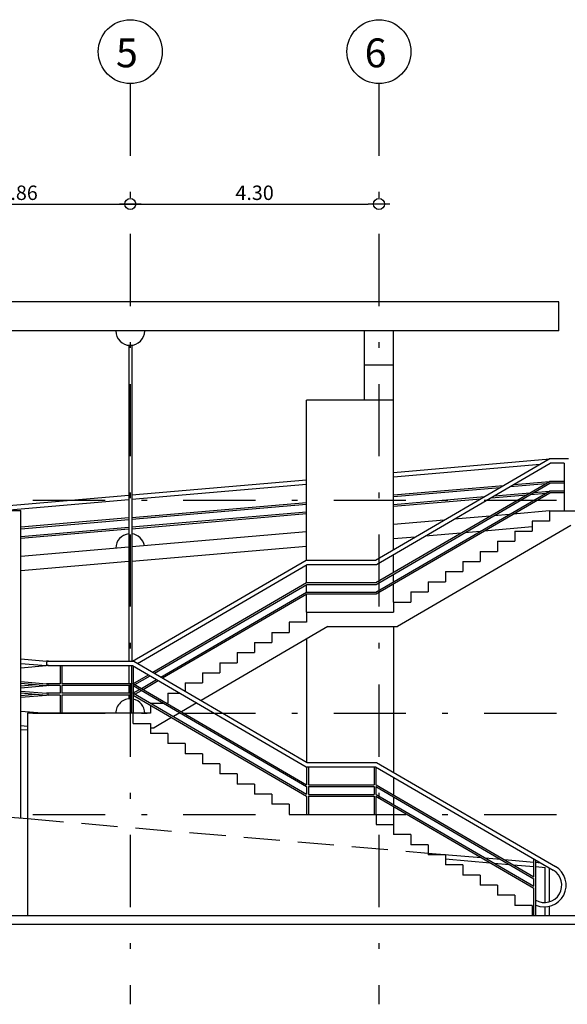
# Model space of a CAD drawing. Extents: x 166876 to 177711, y 2181278 to 2188659.
# Drawn here: x 177680 to 177689, y 2182228 to 2182245 of the extents above; entities that cross this region are included whole.
import ezdxf

# ---------------------------------------------------------------- set-up
doc = ezdxf.new("R2010")
doc.units = 0
doc.header["$LTSCALE"] = 2.5
doc.header["$MEASUREMENT"] = 0
doc.linetypes.add('DASHDOT', pattern=[1, 0.5, -0.25, 0, -0.25])
doc.linetypes.add('HIDDEN', pattern=[0.375, 0.25, -0.125])
doc.layers.get('0').update_dxf_attribs({"linetype": 'CONTINUOUS'})
doc.layers.get('DEFPOINTS').update_dxf_attribs({"linetype": 'CONTINUOUS'})
for name, color, linetype in [('A-01', 5, 'CONTINUOUS'), ('A-01-A', 8, 'CONTINUOUS'), ('A-02', 2, 'CONTINUOUS'), ('A-03', 3, 'CONTINUOUS'), ('A-04', 4, 'CONTINUOUS'), ('A-COTA', 1, 'CONTINUOUS'), ('A-PROJ-1', 8, 'HIDDEN'), ('A-TEXTO', 7, 'CONTINUOUS'), ('A0-COTA-125', 1, 'CONTINUOUS'), ('A0-EIXO-125', 1, 'DASHDOT')]:
    doc.layers.add(name, color=color, linetype=linetype)
doc.styles.add('RS-175-125', font='ROMANS.shx', dxfattribs={"height": 0.5})
doc.styles.add('RS-80-125', font='ROMANS.shx', dxfattribs={"height": 0.25})
doc.dimstyles.new('DC-RS80-125', dxfattribs={"dimtxt": 0.25, "dimasz": 0.1875, "dimexe": 0.1875, "dimexo": 0.1875, "dimgap": 0.07, "dimtad": 1, "dimzin": 1, "dimdsep": 46, "dimtxsty": 'RS-80-125', "dimblk": 'DOT1', "dimcen": 0.09, "dimclrd": 1, "dimclre": 1, "dimclrt": 3, "dimadec": 0, "dimazin": 0, "dimtfac": 0.006, "dimtix": 1, "dimtmove": 2, "dimatfit": 3, "dimldrblk": 'DOT1', "dimfxl": 0, "dimtolj": 1, "dimtzin": 12, "dimarcsym": 0})

# ---------------------------------------------------------------- blocks, each defined once
blk = doc.blocks.new('DOT1')
at = {"color": 1}
blk.add_line((1, 0), (-1, 0), dxfattribs=at)
blk.add_circle((0, 0), 0.506, dxfattribs=at)
blk = doc.blocks.new('*D35')
at = {"layer": 'A0-COTA-125', "color": 1, "lineweight": -2}
blk.add_line((177677.891, 2182241.985), (177681.376, 2182241.985), dxfattribs=at)
at = {"layer": 'DEFPOINTS', "color": 0}
for p in [(177677.703, 2182241.985), (177681.563, 2182241.985), (177681.563, 2182241.985)]:
    blk.add_point(p, dxfattribs=at)
at = {"layer": 'A0-COTA-125', "color": 1, "lineweight": -2, "xscale": 0.1875, "yscale": 0.1875, "zscale": 0.1875, "rotation": 180}
blk.add_blockref('DOT1', (177677.703, 2182241.985), dxfattribs=at)
at = {"layer": 'A0-COTA-125', "color": 1, "lineweight": -2, "xscale": 0.1875, "yscale": 0.1875, "zscale": 0.1875}
blk.add_blockref('DOT1', (177681.563, 2182241.985), dxfattribs=at)
at = {"layer": 'A0-COTA-125', "color": 3, "insert": (177679.633, 2182242.18), "char_height": 0.25, "attachment_point": 5, "style": 'RS-80-125'}
blk.add_mtext('\\A1;3.86', dxfattribs=at)
blk = doc.blocks.new('*D36')
at = {"layer": 'A0-COTA-125', "color": 1, "lineweight": -2}
blk.add_line((177681.751, 2182241.985), (177685.676, 2182241.985), dxfattribs=at)
at = {"layer": 'DEFPOINTS', "color": 0}
for p in [(177681.563, 2182241.985), (177685.863, 2182241.985), (177685.863, 2182241.985)]:
    blk.add_point(p, dxfattribs=at)
at = {"layer": 'A0-COTA-125', "color": 1, "lineweight": -2, "xscale": 0.1875, "yscale": 0.1875, "zscale": 0.1875, "rotation": 180}
blk.add_blockref('DOT1', (177681.563, 2182241.985), dxfattribs=at)
at = {"layer": 'A0-COTA-125', "color": 1, "lineweight": -2, "xscale": 0.1875, "yscale": 0.1875, "zscale": 0.1875}
blk.add_blockref('DOT1', (177685.863, 2182241.985), dxfattribs=at)
at = {"layer": 'A0-COTA-125', "color": 3, "insert": (177683.713, 2182242.18), "char_height": 0.25, "attachment_point": 5, "style": 'RS-80-125'}
blk.add_mtext('\\A1;4.30', dxfattribs=at)

msp = doc.modelspace()

# ---------------------------------------------------------------- linework, layer by layer
at = {"layer": 'A-01'}
for p, q in [((177686.113, 2182237.341), (177688.815, 2182237.573)), ((177686.113, 2182237.266), (177688.651, 2182237.485)), ((177681.588, 2182236.952), (177684.613, 2182237.212)), ((177681.588, 2182236.877), (177684.613, 2182237.137)), ((177686.113, 2182236.951), (177688.017, 2182237.115)), ((177686.113, 2182236.921), (177687.957, 2182237.08)), ((177688.132, 2182237.095), (177688.748, 2182237.148)), ((177688.192, 2182237.13), (177688.814, 2182237.183)), ((177678.475, 2182236.684), (177681.538, 2182236.948)), ((177686.113, 2182236.786), (177687.685, 2182236.921)), ((177687.8, 2182236.901), (177688.417, 2182236.954)), ((177687.86, 2182236.936), (177688.477, 2182236.989)), ((177688.486, 2182236.96), (177688.748, 2182236.983)), ((177688.547, 2182236.995), (177688.808, 2182237.018)), ((177679.344, 2182236.684), (177681.538, 2182236.873)), ((177681.588, 2182236.562), (177684.613, 2182236.822)), ((177681.588, 2182236.532), (177684.613, 2182236.792)), ((177686.113, 2182236.756), (177687.625, 2182236.886)), ((177681.588, 2182236.397), (177684.613, 2182236.657)), ((177681.588, 2182236.367), (177684.613, 2182236.627)), ((177687.783, 2182236.585), (177687.166, 2182236.532)), ((177688.115, 2182236.613), (177687.853, 2182236.591)), ((177688.813, 2182236.673), (177688.185, 2182236.619)), ((177679.671, 2182236.397), (177681.538, 2182236.558)), ((177679.671, 2182236.367), (177681.538, 2182236.528)), ((177686.992, 2182236.517), (177686.113, 2182236.441)), ((177688.513, 2182236.397), (177687.68, 2182236.325)), ((177679.671, 2182236.232), (177681.538, 2182236.393)), ((177679.671, 2182236.202), (177681.538, 2182236.363)), ((177684.613, 2182236.312), (177681.588, 2182236.052)), ((177687.279, 2182236.29), (177686.662, 2182236.237)), ((177687.61, 2182236.319), (177687.348, 2182236.296)), ((177684.613, 2182236.061), (177681.588, 2182235.801)), ((177686.487, 2182236.222), (177686.113, 2182236.19)), ((177681.538, 2182236.048), (177679.671, 2182235.887)), ((177681.538, 2182235.797), (177679.671, 2182235.636)), ((177679.671, 2182234.035), (177679.677, 2182234.036)), ((177679.671, 2182233.96), (177680.112, 2182233.998)), ((177679.671, 2182233.645), (177679.939, 2182233.668)), ((177679.671, 2182233.615), (177680.113, 2182233.653)), ((177679.671, 2182233.48), (177679.939, 2182233.503)), ((177679.671, 2182233.45), (177680.113, 2182233.488)), ((177679.671, 2182232.884), (177679.788, 2182232.894))]:
    msp.add_line(p, q, dxfattribs=at)
for start, end in [(95.7392, 180), (9.8307, 84.2608)]:
    msp.add_arc((177681.563, 2182236.028), 0.25, start, end, dxfattribs=at)
at = {"layer": 'A-01-A'}
for p, q in [((177686.713, 2182230.754), (177687.632, 2182230.675)), ((177687.013, 2182230.653), (177687.784, 2182230.587)), ((177687.702, 2182230.669), (177687.964, 2182230.646)), ((177688.034, 2182230.64), (177688.543, 2182230.597)), ((177687.853, 2182230.581), (177688.115, 2182230.558)), ((177688.185, 2182230.552), (177688.543, 2182230.521)), ((177688.573, 2182230.594), (177688.651, 2182230.587)), ((177688.573, 2182230.519), (177688.738, 2182230.505)), ((177688.738, 2182229.897), (177688.738, 2182230.505)), ((177688.813, 2182229.91), (177688.813, 2182230.498)), ((177688.738, 2182229.673), (177688.738, 2182229.822)), ((177688.813, 2182229.673), (177688.813, 2182229.833))]:
    msp.add_line(p, q, dxfattribs=at)
at = {"layer": 'A-02'}
for p, q in [((177688.974, 2182240.29), (177662.614, 2182240.29)), ((177688.974, 2182239.79), (177688.974, 2182240.29)), ((177688.974, 2182239.79), (177662.614, 2182239.79)), ((177685.613, 2182238.59), (177685.613, 2182239.79)), ((177686.113, 2182238.59), (177686.113, 2182239.79)), ((177681.538, 2182239.541), (177681.538, 2182234.073)), ((177681.588, 2182239.541), (177681.588, 2182234.073)), ((177686.113, 2182239.199), (177685.613, 2182239.199)), ((177686.113, 2182238.59), (177684.613, 2182238.59)), ((177684.613, 2182235.823), (177684.613, 2182238.59)), ((177686.113, 2182236.004), (177686.113, 2182238.59)), ((177685.803, 2182235.823), (177688.803, 2182237.573)), ((177685.823, 2182235.748), (177688.823, 2182237.498)), ((177689.138, 2182237.573), (177688.803, 2182237.573)), ((177689.063, 2182237.498), (177688.823, 2182237.498)), ((177689.063, 2182237.498), (177689.063, 2182236.673)), ((177685.809, 2182235.433), (177688.809, 2182237.183)), ((177685.817, 2182235.403), (177688.817, 2182237.153)), ((177689.063, 2182237.183), (177688.809, 2182237.183)), ((177689.063, 2182237.153), (177688.817, 2182237.153)), ((177685.809, 2182235.268), (177688.809, 2182237.018)), ((177685.817, 2182235.238), (177688.817, 2182236.988)), ((177689.063, 2182237.018), (177688.809, 2182237.018)), ((177689.063, 2182236.988), (177688.817, 2182236.988)), ((177688.813, 2182236.673), (177691.031, 2182236.673)), ((177688.813, 2182236.673), (177688.813, 2182236.498)), ((177689.178, 2182236.422), (177686.181, 2182234.673)), ((177688.813, 2182236.498), (177688.513, 2182236.498)), ((177688.513, 2182236.498), (177688.513, 2182236.323)), ((177688.213, 2182236.323), (177688.513, 2182236.323)), ((177688.213, 2182236.323), (177688.213, 2182236.148)), ((177687.913, 2182236.148), (177688.213, 2182236.148)), ((177687.913, 2182236.148), (177687.913, 2182235.973)), ((177686.113, 2182235.611), (177686.113, 2182235.917)), ((177687.613, 2182235.973), (177687.913, 2182235.973)), ((177687.613, 2182235.973), (177687.613, 2182235.798)), ((177681.603, 2182234.073), (177684.603, 2182235.823)), ((177681.688, 2182234.036), (177684.623, 2182235.748)), ((177684.603, 2182235.823), (177685.803, 2182235.823)), ((177684.613, 2182235.433), (177684.613, 2182235.742)), ((177684.623, 2182235.748), (177685.823, 2182235.748)), ((177687.313, 2182235.798), (177687.613, 2182235.798)), ((177687.313, 2182235.798), (177687.313, 2182235.623)), ((177686.113, 2182235.446), (177686.113, 2182235.576)), ((177687.013, 2182235.623), (177687.313, 2182235.623)), ((177687.013, 2182235.623), (177687.013, 2182235.448)), ((177681.951, 2182233.882), (177684.609, 2182235.433)), ((177681.98, 2182233.865), (177684.617, 2182235.403)), ((177684.609, 2182235.433), (177685.809, 2182235.433)), ((177684.613, 2182235.268), (177684.613, 2182235.401)), ((177684.617, 2182235.403), (177685.817, 2182235.403)), ((177686.113, 2182235.098), (177686.113, 2182235.411)), ((177686.713, 2182235.448), (177687.013, 2182235.448)), ((177686.713, 2182235.448), (177686.713, 2182235.273)), ((177682.092, 2182233.8), (177684.609, 2182235.268)), ((177682.122, 2182233.783), (177684.617, 2182235.238)), ((177684.609, 2182235.268), (177685.809, 2182235.268)), ((177684.613, 2182234.923), (177684.613, 2182235.236)), ((177684.617, 2182235.238), (177685.817, 2182235.238)), ((177686.413, 2182235.273), (177686.713, 2182235.273)), ((177686.413, 2182235.273), (177686.413, 2182235.098)), ((177686.113, 2182235.098), (177686.413, 2182235.098)), ((177686.113, 2182235.098), (177686.113, 2182234.923)), ((177684.613, 2182234.923), (177686.113, 2182234.923)), ((177684.613, 2182234.923), (177684.613, 2182234.748)), ((177684.613, 2182234.748), (177684.313, 2182234.748)), ((177684.313, 2182234.748), (177684.313, 2182234.573)), ((177684.981, 2182234.673), (177682.788, 2182233.394)), ((177684.013, 2182234.573), (177684.313, 2182234.573)), ((177684.013, 2182234.573), (177684.013, 2182234.398)), ((177684.981, 2182234.673), (177686.181, 2182234.673)), ((177686.113, 2182234.673), (177686.113, 2182232.154)), ((177683.713, 2182234.398), (177684.013, 2182234.398)), ((177683.713, 2182234.398), (177683.713, 2182234.223)), ((177684.613, 2182234.459), (177684.613, 2182232.497)), ((177683.413, 2182234.223), (177683.713, 2182234.223)), ((177683.413, 2182234.223), (177683.413, 2182234.048)), ((177679.671, 2182234.112), (177680.115, 2182234.073)), ((177679.671, 2182234.036), (177680.112, 2182233.998)), ((177680.151, 2182234.073), (177680.115, 2182234.073)), ((177683.113, 2182234.048), (177683.413, 2182234.048)), ((177683.113, 2182234.048), (177683.113, 2182233.873)), ((177680.151, 2182233.998), (177680.112, 2182233.998)), ((177681.538, 2182233.998), (177681.538, 2182233.683)), ((177681.586, 2182233.998), (177681.593, 2182233.998)), ((177682.813, 2182233.873), (177683.113, 2182233.873)), ((177682.813, 2182233.873), (177682.813, 2182233.698)), ((177679.671, 2182233.721), (177680.114, 2182233.683)), ((177679.671, 2182233.691), (177680.113, 2182233.653)), ((177680.151, 2182233.683), (177680.114, 2182233.683)), ((177681.609, 2182233.683), (177681.876, 2182233.839)), ((177681.643, 2182233.668), (177681.906, 2182233.822)), ((177681.755, 2182233.603), (177682.018, 2182233.757)), ((177681.785, 2182233.586), (177682.047, 2182233.739)), ((177682.513, 2182233.698), (177682.813, 2182233.698)), ((177682.513, 2182233.698), (177682.513, 2182233.554)), ((177679.671, 2182233.556), (177680.114, 2182233.518)), ((177679.671, 2182233.526), (177680.113, 2182233.488)), ((177680.151, 2182233.653), (177680.113, 2182233.653)), ((177680.151, 2182233.518), (177680.114, 2182233.518)), ((177681.538, 2182233.653), (177681.538, 2182233.518)), ((177681.609, 2182233.518), (177681.725, 2182233.586)), ((177681.643, 2182233.503), (177681.755, 2182233.568)), ((177682.213, 2182233.523), (177682.417, 2182233.523)), ((177682.213, 2182233.523), (177682.213, 2182233.348)), ((177680.151, 2182233.488), (177680.113, 2182233.488)), ((177681.538, 2182233.488), (177681.538, 2182233.422)), ((177681.913, 2182233.348), (177682.132, 2182233.348)), ((177682.192, 2182233.348), (177682.213, 2182233.348)), ((177682.713, 2182233.351), (177682.451, 2182233.197)), ((177679.671, 2182233.211), (177680.113, 2182233.173)), ((177681.913, 2182233.173), (177681.613, 2182233.173)), ((177681.913, 2182233.311), (177681.913, 2182233.173)), ((177682.421, 2182233.18), (177682.309, 2182233.115)), ((177682.279, 2182233.097), (177681.978, 2182232.922)), ((177679.671, 2182232.96), (177679.788, 2182232.95)), ((177681.913, 2182232.922), (177681.978, 2182232.922)), ((177684.613, 2182232.497), (177684.613, 2182232.329)), ((177686.113, 2182232.067), (177686.113, 2182231.761)), ((177686.113, 2182231.726), (177686.113, 2182231.596)), ((177686.113, 2182231.561), (177686.113, 2182231.248))]:
    msp.add_line(p, q, dxfattribs=at)
for centre, start, end in [((177681.563, 2182239.79), 180, 360), ((177681.563, 2182233.173), 85.4114, 180), ((177681.563, 2182233.173), 0, 78.463)]:
    msp.add_arc(centre, 0.25, start, end, dxfattribs=at)
at = {"layer": 'A-03'}
for p, q in [((177663.496, 2182236.684), (177679.671, 2182236.684)), ((177679.671, 2182231.36), (177679.671, 2182236.684)), ((177681.913, 2182233.348), (177681.913, 2182233.346)), ((177664.114, 2182232.697), (177679.788, 2182231.349))]:
    msp.add_line(p, q, dxfattribs=at)
at = {"layer": 'A-04'}
for p, q in [((177680.151, 2182234.073), (177681.623, 2182234.073)), ((177681.623, 2182234.073), (177684.623, 2182232.323)), ((177680.151, 2182233.998), (177681.603, 2182233.998)), ((177680.351, 2182233.998), (177680.351, 2182233.683)), ((177680.381, 2182233.998), (177680.381, 2182233.683)), ((177681.583, 2182233.998), (177681.583, 2182233.173)), ((177681.603, 2182233.998), (177684.603, 2182232.248)), ((177681.613, 2182233.992), (177681.613, 2182233.173)), ((177680.351, 2182233.683), (177680.151, 2182233.683)), ((177681.583, 2182233.683), (177680.381, 2182233.683)), ((177681.617, 2182233.683), (177681.613, 2182233.683)), ((177681.617, 2182233.683), (177684.613, 2182231.936)), ((177680.351, 2182233.653), (177680.151, 2182233.653)), ((177680.351, 2182233.518), (177680.151, 2182233.518)), ((177680.351, 2182233.653), (177680.351, 2182233.518)), ((177681.583, 2182233.653), (177680.381, 2182233.653)), ((177680.381, 2182233.653), (177680.381, 2182233.518)), ((177681.583, 2182233.518), (177680.381, 2182233.518)), ((177681.613, 2182233.651), (177684.609, 2182231.903)), ((177681.617, 2182233.518), (177681.613, 2182233.518)), ((177681.617, 2182233.518), (177684.613, 2182231.771)), ((177680.351, 2182233.488), (177680.151, 2182233.488)), ((177680.351, 2182233.488), (177680.351, 2182233.173)), ((177681.583, 2182233.488), (177680.381, 2182233.488)), ((177680.381, 2182233.488), (177680.381, 2182233.173)), ((177681.613, 2182233.486), (177684.609, 2182231.738)), ((177681.613, 2182233.173), (177679.788, 2182233.173)), ((177679.788, 2182233.173), (177679.788, 2182229.673)), ((177681.613, 2182232.998), (177681.613, 2182233.173)), ((177681.613, 2182232.998), (177681.913, 2182232.998)), ((177681.913, 2182232.998), (177681.913, 2182232.823)), ((177682.213, 2182232.823), (177681.913, 2182232.823)), ((177682.213, 2182232.823), (177682.213, 2182232.648)), ((177682.513, 2182232.648), (177682.213, 2182232.648)), ((177682.513, 2182232.648), (177682.513, 2182232.473)), ((177682.813, 2182232.473), (177682.513, 2182232.473)), ((177682.813, 2182232.473), (177682.813, 2182232.298)), ((177684.623, 2182232.323), (177685.823, 2182232.323)), ((177685.823, 2182232.323), (177688.913, 2182230.521)), ((177683.113, 2182232.298), (177682.813, 2182232.298)), ((177683.113, 2182232.298), (177683.113, 2182232.123)), ((177684.603, 2182232.248), (177685.803, 2182232.248)), ((177684.613, 2182232.248), (177684.613, 2182231.936)), ((177684.643, 2182232.248), (177684.643, 2182231.933)), ((177685.779, 2182232.248), (177685.779, 2182231.933)), ((177685.803, 2182232.248), (177688.876, 2182230.456)), ((177685.809, 2182232.245), (177685.809, 2182231.933)), ((177683.413, 2182232.123), (177683.113, 2182232.123)), ((177683.413, 2182232.123), (177683.413, 2182231.948)), ((177683.713, 2182231.948), (177683.413, 2182231.948)), ((177683.713, 2182231.948), (177683.713, 2182231.773)), ((177684.609, 2182231.903), (177684.613, 2182231.903)), ((177684.613, 2182231.903), (177684.613, 2182231.771)), ((177684.643, 2182231.933), (177685.779, 2182231.933)), ((177684.643, 2182231.903), (177685.779, 2182231.903)), ((177684.643, 2182231.903), (177684.643, 2182231.768)), ((177685.779, 2182231.903), (177685.779, 2182231.768)), ((177685.809, 2182231.933), (177685.817, 2182231.933)), ((177685.809, 2182231.903), (177688.543, 2182230.308)), ((177685.809, 2182231.903), (177685.809, 2182231.768)), ((177685.817, 2182231.933), (177688.543, 2182230.343)), ((177684.013, 2182231.773), (177683.713, 2182231.773)), ((177684.013, 2182231.773), (177684.013, 2182231.598)), ((177684.609, 2182231.738), (177684.613, 2182231.738)), ((177684.613, 2182231.738), (177684.613, 2182231.423)), ((177684.643, 2182231.768), (177685.779, 2182231.768)), ((177684.643, 2182231.738), (177685.779, 2182231.738)), ((177684.643, 2182231.738), (177684.643, 2182231.423)), ((177685.779, 2182231.738), (177685.779, 2182231.423)), ((177685.809, 2182231.768), (177685.817, 2182231.768)), ((177685.809, 2182231.738), (177688.543, 2182230.143)), ((177685.809, 2182231.738), (177685.809, 2182231.423)), ((177685.817, 2182231.768), (177688.543, 2182230.178)), ((177684.313, 2182231.598), (177684.013, 2182231.598)), ((177684.313, 2182231.598), (177684.313, 2182231.423)), ((177684.313, 2182231.423), (177685.813, 2182231.423)), ((177685.813, 2182231.423), (177685.813, 2182231.248)), ((177685.813, 2182231.248), (177686.113, 2182231.248)), ((177686.113, 2182231.248), (177686.113, 2182231.073)), ((177686.413, 2182231.073), (177686.113, 2182231.073)), ((177686.413, 2182231.073), (177686.413, 2182230.898)), ((177686.713, 2182230.898), (177686.413, 2182230.898)), ((177686.713, 2182230.898), (177686.713, 2182230.723)), ((177687.013, 2182230.723), (177686.713, 2182230.723)), ((177687.013, 2182230.723), (177687.013, 2182230.548)), ((177688.543, 2182230.343), (177688.543, 2182230.65)), ((177688.573, 2182229.673), (177688.573, 2182230.632)), ((177687.313, 2182230.548), (177687.013, 2182230.548)), ((177687.313, 2182230.548), (177687.313, 2182230.373)), ((177687.613, 2182230.373), (177687.313, 2182230.373)), ((177687.613, 2182230.373), (177687.613, 2182230.198)), ((177688.543, 2182230.178), (177688.543, 2182230.308)), ((177687.913, 2182230.198), (177687.613, 2182230.198)), ((177687.913, 2182230.198), (177687.913, 2182230.023)), ((177688.543, 2182229.673), (177688.543, 2182230.143)), ((177688.213, 2182230.023), (177687.913, 2182230.023)), ((177688.213, 2182230.023), (177688.213, 2182229.848)), ((177688.513, 2182229.848), (177688.213, 2182229.848)), ((177688.513, 2182229.848), (177688.513, 2182229.673))]:
    msp.add_line(p, q, dxfattribs=at)
for points in [[(177649.366, 2182229.673), (177711.352, 2182229.673)], [(177649.366, 2182229.523), (177711.352, 2182229.523)]]:
    msp.add_lwpolyline(points, dxfattribs=at)
for centre, radius, start, end in [((177680.151, 2182234.036), 0.0375, 90, 270), ((177680.151, 2182233.668), 0.015, 90, 270), ((177680.151, 2182233.503), 0.015, 90, 270), ((177688.724, 2182230.197), 0.375, 246.2281, 59.7436), ((177688.724, 2182230.197), 0.3, 239.7436, 59.7436)]:
    msp.add_arc(centre, radius, start, end, dxfattribs=at)
at = {"layer": 'A-COTA'}
for centre in [(177681.563, 2182244.622), (177685.863, 2182244.622)]:
    msp.add_circle(centre, 0.553, dxfattribs=at)
at = {"layer": 'A-PROJ-1'}
for p, q in [((177681.609, 2182233.683), (177681.617, 2182233.683)), ((177681.609, 2182233.518), (177681.617, 2182233.518)), ((177679.788, 2182231.349), (177686.713, 2182230.754))]:
    msp.add_line(p, q, dxfattribs=at)
at = {"layer": 'A0-EIXO-125'}
for p, q in [((177681.563, 2182244.069), (177681.563, 2182228.136)), ((177685.863, 2182244.069), (177685.863, 2182228.136)), ((177659.08, 2182236.863), (177705.768, 2182236.863)), ((177661.865, 2182234.716), (177680.018, 2182234.716)), ((177659.08, 2182233.173), (177705.768, 2182233.173)), ((177659.08, 2182231.423), (177705.768, 2182231.423))]:
    msp.add_line(p, q, dxfattribs=at)

# ---------------------------------------------------------------- texts
at = {"layer": 'A-TEXTO', "color": 4, "style": 'RS-175-125'}
for s, p in [('5', (177681.316, 2182244.351)), ('6', (177685.616, 2182244.351))]:
    msp.add_text(s, height=0.5, dxfattribs=at).set_placement(p)

# ---------------------------------------------------------------- dimensions: what is measured, and where the dimension line sits
at = {"layer": 'A0-COTA-125'}
for base, p1, p2, picture, middle in [((177681.563, 2182241.985), (177677.703, 2182241.985), (177681.563, 2182241.985), '*D35', (177679.633, 2182242.18)), ((177685.863, 2182241.985), (177681.563, 2182241.985), (177685.863, 2182241.985), '*D36', (177683.713, 2182242.18))]:
    dim = msp.add_linear_dim(base=base, p1=p1, p2=p2, dimstyle='DC-RS80-125', dxfattribs=at)
    dim.commit()
    dim.dimension.update_dxf_attribs({"geometry": picture, "text_midpoint": middle})

doc.saveas('drawing.dxf')
